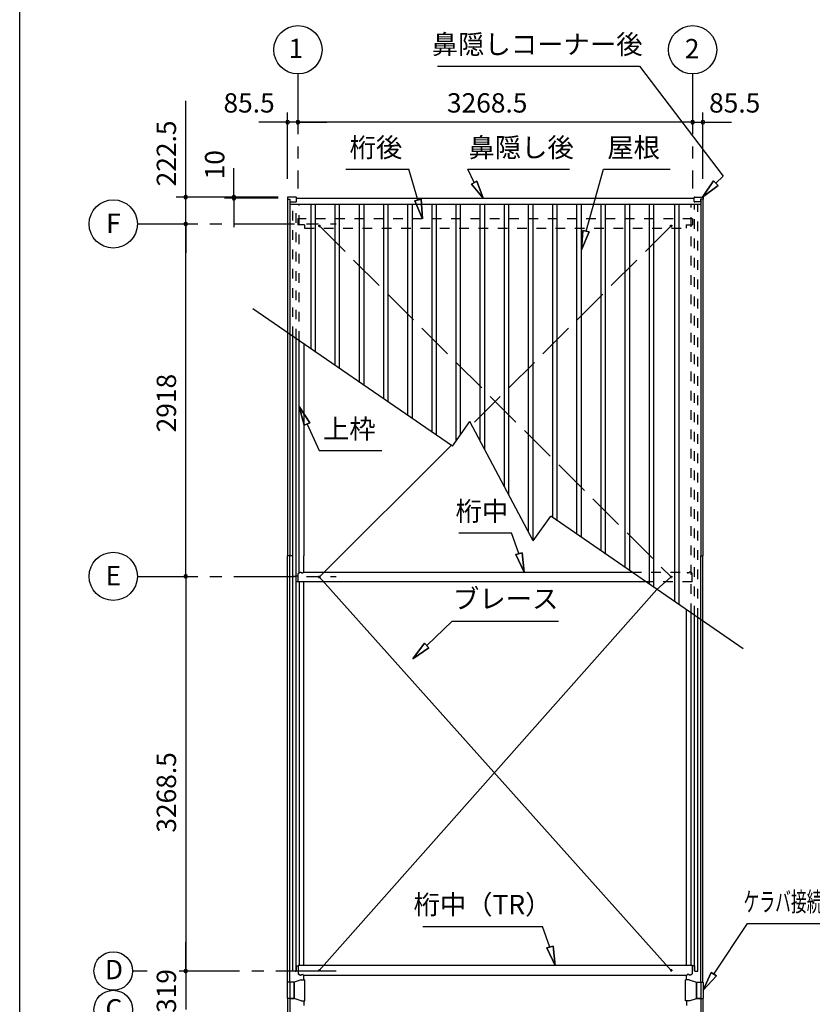
# Model space of a CAD drawing. Extents: x 868 to 32764, y 310 to 22484.
# Drawn here: x 868 to 7432, y 8941 to 17095 of the extents above; entities that cross this region are included whole.
import ezdxf
from ezdxf.enums import TextEntityAlignment as Align

# ---------------------------------------------------------------- set-up
doc = ezdxf.new("R2010")
doc.units = 0
doc.header["$LTSCALE"] = 80
for name, pattern in [('1PL-S', [4, 2.5, -0.5, 0.5, -0.5]), ('CENTER1', [10, 6.25, -1.25, 1.25, -1.25]), ('DASHED3', [5, 3.75, -1.25]), ('HIDE-M', [2, 1, -1])]:
    doc.linetypes.add(name, pattern=pattern)
doc.layers.get('0').update_dxf_attribs({"linetype": 'CONTINUOUS'})
for name, color, linetype in [('0-1', 7, 'CONTINUOUS'), ('0-5', 7, 'CONTINUOUS'), ('0-6', 7, 'CONTINUOUS'), ('2-0', 7, 'CONTINUOUS'), ('HYOU', 4, 'CONTINUOUS'), ('SUNPOU', 4, 'CONTINUOUS'), ('WAKUSEN-01', 50, 'CONTINUOUS'), ('ケラバ', 4, 'CONTINUOUS'), ('上枠', 3, 'CONTINUOUS'), ('桁中', 3, 'CONTINUOUS'), ('桁後', 3, 'CONTINUOUS'), ('鼻隠前', 3, 'CONTINUOUS')]:
    doc.layers.add(name, color=color, linetype=linetype)
doc.styles.get("Standard").update_dxf_attribs({"font": 'txt', "bigfont": 'BIGFONT'})

# ---------------------------------------------------------------- blocks, each defined once
blk = doc.blocks.new('*U36')
at = {"layer": '0-1', "color": 7, "linetype": 'CONTINUOUS'}
blk.add_text('319', height=160, rotation=90, dxfattribs=at).set_placement((2162.9, 8869.6))

msp = doc.modelspace()

# ---------------------------------------------------------------- linework, layer by layer
for p, q in [((3085.9, 15621.2), (3085.9, 15608.2)), ((3085.9, 15608.2), (3105.9, 15608.2)), ((3154.9, 15625.7), (3090.4, 15625.7)), ((3105.9, 15608.2), (3105.9, 15585.7)), ((3105.9, 15585.7), (3154.9, 15585.7)), ((3159.4, 15590.2), (3159.4, 15621.2)), ((6453.9, 15590.2), (6453.9, 15621.2)), ((6458.4, 15625.7), (6522.9, 15625.7)), ((6507.4, 15585.7), (6458.4, 15585.7)), ((6527.4, 15608.2), (6507.4, 15608.2)), ((6507.4, 15608.2), (6507.4, 15585.7)), ((6527.4, 15621.2), (6527.4, 15608.2))]:
    msp.add_line(p, q)
at = {"color": 0, "linetype": 'BYBLOCK'}
for centre, start, end in [((3086.9, 16245.7), 0, 180), ((3086.9, 16245.7), 180, 0), ((3172.4, 16245.7), 0, 180), ((3172.4, 16245.7), 0, 180), ((3172.4, 16245.7), 180, 0), ((3172.4, 16245.7), 180, 0), ((6440.9, 16245.7), 0, 180), ((6440.9, 16245.7), 0, 180), ((6440.9, 16245.7), 180, 0), ((6440.9, 16245.7), 180, 0), ((6526.4, 16245.7), 0, 180), ((6526.4, 16245.7), 180, 0), ((2242.9, 15625.7), 90, 270), ((2242.9, 15625.7), 270, 90), ((2642.9, 15625.7), 90, 270), ((2642.9, 15615.7), 90, 270), ((2642.9, 15625.7), 270, 90), ((2642.9, 15615.7), 270, 90), ((2242.9, 15403.2), 90, 270), ((2242.9, 15403.2), 90, 270), ((2242.9, 15403.2), 270, 90), ((2242.9, 15403.2), 270, 90), ((2242.9, 12485.2), 90, 270), ((2242.9, 12485.2), 90, 270), ((2242.9, 12485.2), 270, 90), ((2242.9, 12485.2), 270, 90), ((2242.9, 9216.7), 90, 270), ((2242.9, 9216.7), 90, 270), ((2242.9, 9216.7), 90, 270), ((2242.9, 9216.7), 90, 270), ((2242.9, 9216.7), 90, 270), ((2242.9, 9216.7), 270, 90), ((2242.9, 9216.7), 270, 90), ((2242.9, 9216.7), 270, 90), ((2242.9, 9216.7), 270, 90), ((2242.9, 9216.7), 270, 90)]:
    msp.add_arc(centre, 15, start, end, dxfattribs=at)
for centre, start, end in [((3090.4, 15621.2), 90, 180), ((3154.9, 15621.2), 0, 90), ((3154.9, 15590.2), 270, 0), ((6458.4, 15621.2), 90, 180), ((6458.4, 15590.2), 180, 270), ((6522.9, 15621.2), 0, 90)]:
    msp.add_arc(centre, 4.5, start, end)
at = {"layer": '0-1', "color": 3, "linetype": 'CONTINUOUS'}
for p, q in [((3280.9, 14368.2), (3280.9, 15567.7)), ((3317.9, 14342.7), (3317.9, 15567.7)), ((3480.9, 14230.6), (3480.9, 15567.7)), ((3517.9, 14205.1), (3517.9, 15567.7)), ((3682.9, 14091.6), (3682.9, 15567.7)), ((3719.9, 14066.1), (3719.9, 15567.7)), ((3882.9, 13954), (3882.9, 15567.7)), ((3919.9, 13928.5), (3919.9, 15567.7)), ((4082.9, 13816.4), (4082.9, 15567.7)), ((4119.9, 13790.9), (4119.9, 15567.7)), ((4282.9, 13678.7), (4282.9, 15567.7)), ((4319.9, 13653.3), (4319.9, 15567.7)), ((4482.9, 13606.6), (4482.9, 15567.7)), ((4519.9, 13658.6), (4519.9, 15567.7)), ((4682.9, 13603.8), (4682.9, 15567.7)), ((4719.9, 13534.2), (4719.9, 15567.7)), ((4882.9, 13227.3), (4882.9, 15567.7)), ((4919.9, 13157.6), (4919.9, 15567.7)), ((5082.9, 12850.7), (5082.9, 15567.7)), ((5119.9, 12781), (5119.9, 15567.7)), ((5282.9, 12970.9), (5282.9, 15567.7)), ((5319.9, 12945.4), (5319.9, 15567.7)), ((5482.9, 12833), (5482.9, 15567.7)), ((5519.9, 12807.5), (5519.9, 15567.7)), ((5682.9, 12695.1), (5682.9, 15567.7)), ((5719.9, 12669.6), (5719.9, 15567.7)), ((5882.9, 12557.2), (5882.9, 15567.7)), ((5919.9, 12531.7), (5919.9, 15567.7)), ((6082.9, 12419.3), (6082.9, 15567.7)), ((6119.9, 12393.8), (6119.9, 15567.7)), ((6293.4, 12274.1), (6293.4, 15567.7)), ((6330.4, 12248.6), (6330.4, 15567.7)), ((4451.6, 13562.7), (2799.4, 14699.5)), ((4451.6, 13562.7), (4596.6, 13766.3)), ((5121, 12778.9), (4596.6, 13766.3)), ((4441.5, 13569.6), (3349.9, 12480.4)), ((5121, 12778.9), (5266.1, 12982.5)), ((6858.6, 11884.4), (5266.1, 12982.5)), ((3349.4, 12480.4), (6262.9, 9221.5)), ((6144.7, 12376.6), (3349.4, 9221.5))]:
    msp.add_line(p, q, dxfattribs=at)
at = {"layer": '0-1', "color": 4, "linetype": 'CONTINUOUS'}
msp.add_line((2242.9, 9216.7), (2242.9, 8897.7), dxfattribs=at)
at = {"layer": '0-5', "color": 4, "linetype": 'CONTINUOUS'}
for centre in [(3172.4, 16845.7), (6440.9, 16845.7), (1642.9, 15403.2), (1642.9, 12485.2)]:
    msp.add_circle(centre, 200, dxfattribs=at)
at = {"layer": '0-6', "color": 6, "linetype": 'CONTINUOUS'}
for p, q in [((4327, 16710), (6002, 16710)), ((6002, 16710), (6693, 15798.4)), ((3568.1, 15855.7), (4089.7, 15855.7)), ((4166.2, 15602.2), (4089.7, 15855.7)), ((4631.6, 15745.6), (4578.3, 15855.7)), ((4578.3, 15855.7), (5420.8, 15855.7)), ((5558.3, 15343.4), (5702.2, 15855.7)), ((5702.2, 15855.7), (6254, 15855.7)), ((4610, 15733.1), (4653.3, 15758.1)), ((4653.3, 15758.1), (4610, 15733.1)), ((4706.6, 15615.7), (4653.3, 15758.1)), ((4653.3, 15758.1), (4706.6, 15615.7)), ((6615.1, 15759.5), (6523.4, 15625.7)), ((6523.4, 15625.7), (6615.1, 15759.5)), ((6615.1, 15759.5), (6653.5, 15722.5)), ((6653.5, 15722.5), (6615.1, 15759.5)), ((6634.3, 15741), (6693, 15798.4)), ((4610, 15733.1), (4706.6, 15615.7)), ((4706.6, 15615.7), (4610, 15733.1)), ((6523.4, 15625.7), (6653.5, 15722.5)), ((6653.5, 15722.5), (6523.4, 15625.7)), ((4192.1, 15608.6), (4140.3, 15595.8)), ((4140.3, 15595.8), (4192.1, 15608.6)), ((4204.6, 15446.9), (4140.3, 15595.8)), ((4140.3, 15595.8), (4204.6, 15446.9)), ((4192.1, 15608.6), (4204.6, 15446.9)), ((4204.6, 15446.9), (4192.1, 15608.6)), ((5532.4, 15349.8), (5519.9, 15188.1)), ((5519.9, 15188.1), (5532.4, 15349.8)), ((5519.9, 15188.1), (5584.2, 15337)), ((5584.2, 15337), (5519.9, 15188.1)), ((5532.4, 15349.8), (5584.2, 15337)), ((5584.2, 15337), (5532.4, 15349.8)), ((3272.2, 13757.6), (3182.4, 13892.6)), ((3182.4, 13892.6), (3223.5, 13735.7)), ((3182.4, 13892.6), (3272.2, 13757.6)), ((3223.5, 13735.7), (3182.4, 13892.6)), ((3272.2, 13757.6), (3223.5, 13735.7)), ((3223.5, 13735.7), (3272.2, 13757.6)), ((3247.9, 13746.7), (3346.9, 13525.9)), ((3346.9, 13525.9), (3866.9, 13525.9)), ((4503.6, 12844.3), (4941.5, 12844.3)), ((5002.7, 12673), (4941.5, 12844.3)), ((5028.3, 12680.4), (4977, 12665.7)), ((4977, 12665.7), (5028.3, 12680.4)), ((5046.7, 12519.2), (4977, 12665.7)), ((4977, 12665.7), (5046.7, 12519.2)), ((5028.3, 12680.4), (5046.7, 12519.2)), ((5046.7, 12519.2), (5028.3, 12680.4)), ((4239, 11911.4), (4450.3, 12113.5)), ((4450.3, 12113.5), (5330.3, 12113.5)), ((4220.6, 11930.7), (4123.4, 11800.8)), ((4123.4, 11800.8), (4220.6, 11930.7)), ((4220.6, 11930.7), (4257.5, 11892.2)), ((4257.5, 11892.2), (4220.6, 11930.7)), ((4123.4, 11800.8), (4257.5, 11892.2)), ((4257.5, 11892.2), (4123.4, 11800.8)), ((4206.9, 9586.4), (5198.7, 9586.4)), ((5259.9, 9415.1), (5198.7, 9586.4)), ((6617.7, 9190.6), (6894.7, 9609.6)), ((6894.7, 9609.6), (8028.4, 9609.6)), ((5285.5, 9422.5), (5234.3, 9407.8)), ((5234.3, 9407.8), (5285.5, 9422.5)), ((5303.9, 9261.3), (5234.3, 9407.8)), ((5234.3, 9407.8), (5303.9, 9261.3)), ((5285.5, 9422.5), (5303.9, 9261.3)), ((5303.9, 9261.3), (5285.5, 9422.5)), ((6595.5, 9205.3), (6529.4, 9057.2)), ((6529.4, 9057.2), (6595.5, 9205.3)), ((6529.4, 9057.2), (6639.9, 9175.9)), ((6639.9, 9175.9), (6529.4, 9057.2)), ((6595.5, 9205.3), (6639.9, 9175.9)), ((6639.9, 9175.9), (6595.5, 9205.3))]:
    msp.add_line(p, q, dxfattribs=at)
at = {"layer": '2-0', "color": 6, "linetype": 'CENTER1'}
for p, q in [((3172.4, 16645.7), (3172.4, 15695.7)), ((6440.9, 16645.7), (6440.9, 15695.7)), ((1842.9, 15403.2), (3489.4, 15403.2)), ((1842.9, 12485.2), (3489.4, 12485.2)), ((1922.9, 9216.7), (1802.4, 9216.7)), ((3489.4, 9216.7), (2162.9, 9216.7))]:
    msp.add_line(p, q, dxfattribs=at)
at = {"layer": '2-0', "color": 6, "linetype": 'DASHED3'}
for p, q in [((3349.9, 15386.9), (6262.9, 12480.4)), ((6262.9, 15386.9), (4611.2, 13738.9)), ((6144.7, 12376.6), (6263.9, 12480.4))]:
    msp.add_line(p, q, dxfattribs=at)
at = {"layer": '2-0', "color": 4, "linetype": 'CONTINUOUS'}
for centre in [(1642.9, 9216.7), (1642.9, 8897.7)]:
    msp.add_circle(centre, 159.5, dxfattribs=at)
at = {"layer": 'HYOU', "color": 2}
for p, q in [((3199.9, 9144.5), (3140.9, 9124.5)), ((3199.9, 9144.5), (3229.9, 9144.5)), ((3229.9, 8970), (3229.9, 9144.5)), ((6383.4, 8970), (6383.4, 9144.5)), ((6413.4, 9144.5), (6383.4, 9144.5)), ((6413.4, 9144.5), (6472.4, 9124.5)), ((3140.9, 9124.5), (3104.4, 9124.5)), ((3105.4, 9124.5), (3105.4, 8990)), ((3140.9, 8990), (3140.9, 9124.5)), ((6472.4, 9124.5), (6508.9, 9124.5)), ((6472.4, 8990), (6472.4, 9124.5)), ((6507.9, 9124.5), (6507.9, 8990)), ((3104.4, 8990), (3140.9, 8990)), ((3199.9, 8970), (3140.9, 8990)), ((3199.9, 8970), (3229.9, 8970)), ((6413.4, 8970), (6383.4, 8970)), ((6413.4, 8970), (6472.4, 8990)), ((6508.9, 8990), (6472.4, 8990))]:
    msp.add_line(p, q, dxfattribs=at)
at = {"layer": 'HYOU', "color": 1}
for p, q in [((3083.9, 9122.5), (3083.9, 8992)), ((3138.9, 9124.5), (3085.9, 9124.5)), ((3140.9, 9122.5), (3140.9, 8992)), ((6472.4, 9122.5), (6472.4, 8992)), ((6474.4, 9124.5), (6527.4, 9124.5)), ((6529.4, 9122.5), (6529.4, 8992)), ((3138.9, 8990), (3085.9, 8990)), ((6474.4, 8990), (6527.4, 8990))]:
    msp.add_line(p, q, dxfattribs=at)
for centre, start, end in [((3085.9, 9122.5), 90, 180), ((3138.9, 9122.5), 0, 90), ((6474.4, 9122.5), 90, 180), ((6527.4, 9122.5), 0, 90), ((3085.9, 8992), 180, 270), ((3138.9, 8992), 270, 0), ((6474.4, 8992), 180, 270), ((6527.4, 8992), 270, 0)]:
    msp.add_arc(centre, 2, start, end, dxfattribs=at)
at = {"layer": 'SUNPOU', "linetype": 'CONTINUOUS'}
msp.add_line((2242.9, 15625.7), (2242.9, 16422.7), dxfattribs=at)
at = {"layer": 'SUNPOU', "color": 4, "linetype": 'CONTINUOUS'}
for p, q in [((3086.9, 15775.7), (3086.9, 16325.7)), ((6526.4, 15775.7), (6526.4, 16325.7)), ((3089.9, 16245.7), (2849.9, 16245.7)), ((3172.4, 16245.7), (3089.9, 16245.7)), ((3172.4, 16245.7), (3412.4, 16245.7)), ((6440.9, 16245.7), (3172.4, 16245.7)), ((6440.9, 16245.7), (6200.9, 16245.7)), ((6440.9, 16245.7), (6523.4, 16245.7)), ((6523.4, 16245.7), (6763.4, 16245.7)), ((2242.9, 15625.7), (2242.9, 15865.7)), ((2642.9, 15625.7), (2642.9, 15865.7)), ((3009.9, 15625.7), (2162.9, 15625.7)), ((2242.9, 15403.2), (2242.9, 15625.7)), ((3009.9, 15625.7), (2562.9, 15625.7)), ((3009.9, 15615.7), (2562.9, 15615.7)), ((2642.9, 15615.7), (2642.9, 15625.7)), ((2642.9, 15615.7), (2642.9, 15375.7)), ((2242.9, 15403.2), (2242.9, 15163.2)), ((2242.9, 12485.2), (2242.9, 15403.2)), ((2242.9, 12485.2), (2242.9, 9216.7)), ((2242.9, 9216.7), (2242.9, 9456.7))]:
    msp.add_line(p, q, dxfattribs=at)
at = {"layer": 'WAKUSEN-01'}
msp.add_line((868, 828), (868, 22484), dxfattribs=at)
at = {"layer": 'ケラバ'}
for p, q in [((3086.9, 15607.7), (3086.9, 12655.2)), ((3104.9, 15607.7), (3104.9, 12655.2)), ((6508.4, 15607.7), (6508.4, 12655.2)), ((6526.4, 15607.7), (6526.4, 12655.2)), ((3222.4, 14408.5), (3222.4, 12655.2)), ((3128.9, 12655.2), (3086.9, 12655.2)), ((3086.9, 9124.5), (3086.9, 12655.2)), ((3128.9, 12655.2), (3086.9, 12655.2)), ((3104.9, 9124.5), (3104.9, 12655.2)), ((3222.4, 12519.4), (3222.4, 12655.2)), ((6508.4, 12655.2), (6526.4, 12655.2)), ((6508.4, 9124.5), (6508.4, 12655.2)), ((6508.4, 12655.2), (6526.4, 12655.2)), ((6526.4, 9124.5), (6526.4, 12655.2)), ((3222.4, 9261.5), (3222.4, 12440.4)), ((6390.9, 9261.5), (6390.9, 12206.9)), ((3222.4, 9144.5), (3222.4, 9182.5)), ((6390.9, 9144.5), (6390.9, 9182.5)), ((3086.9, 8990), (3086.9, 5459.2)), ((3104.9, 9016.7), (3104.9, 5459.2)), ((3222.4, 8970), (3222.4, 8931.9)), ((6390.9, 8970), (6390.9, 8931.9)), ((6508.4, 9016.7), (6508.4, 5459.2)), ((6526.4, 8990), (6526.4, 5459.2))]:
    msp.add_line(p, q, dxfattribs=at)
at = {"layer": '上枠'}
for p, q in [((3128.9, 12485.2), (3128.9, 14472.8)), ((3128.9, 12485.2), (3128.9, 14472.8)), ((3156.9, 12485.2), (3156.9, 14453.5)), ((3156.9, 12485.2), (3156.9, 14453.5)), ((3183.9, 12513.4), (3183.9, 14434.9)), ((3183.9, 12513.4), (3183.9, 14434.9)), ((3128.9, 9216.7), (3128.9, 12485.2)), ((3156.9, 12485.2), (3128.9, 12485.2)), ((3157.9, 12485.2), (3128.9, 12485.2)), ((3157.9, 12485.2), (3128.9, 12485.2)), ((3156.9, 12488.5), (3175.4, 12488.5)), ((3156.9, 12488.5), (3175.4, 12488.5)), ((3156.9, 9216.7), (3156.9, 12487.9)), ((3156.9, 12487.9), (3157.9, 12487.9)), ((3157.9, 12488.5), (3175.4, 12488.5)), ((3157.9, 12488.5), (3157.9, 12485.2)), ((3157.9, 12488.5), (3175.4, 12488.5)), ((3157.9, 12488.5), (3157.9, 12485.2)), ((3157.9, 12443.2), (3157.9, 12487.9)), ((3156.9, 12443.2), (3175.4, 12443.2)), ((3184.9, 9261.5), (3184.9, 12440.4)), ((6428.4, 9261.5), (6428.4, 12181)), ((6456.4, 9216.7), (6456.4, 12161.7)), ((6484.4, 9216.7), (6484.4, 12142.4)), ((3149.9, 9216.7), (3128.9, 9216.7)), ((3149.9, 9216.7), (3157.9, 9216.7)), ((3156.9, 9259.6), (3175.4, 9259.6)), ((3157.9, 9259.6), (3175.4, 9259.6)), ((3157.9, 9259.6), (3157.9, 9216.7)), ((6456.4, 9259.6), (6437.9, 9259.6)), ((6455.4, 9259.6), (6437.9, 9259.6)), ((6455.4, 9259.6), (6455.4, 9216.7)), ((6463.4, 9216.7), (6455.4, 9216.7)), ((6463.4, 9216.7), (6484.4, 9216.7))]:
    msp.add_line(p, q, dxfattribs=at)
at = {"layer": '上枠', "color": 6, "linetype": 'HIDE-M'}
for p, q in [((3162.9, 9259.6), (3162.9, 9259.6)), ((3167.9, 9259.6), (3167.9, 9259.6)), ((3177.9, 9259.6), (3177.9, 9259.6)), ((6435.4, 9259.6), (6435.4, 9259.6)), ((6445.4, 9259.6), (6445.4, 9259.6)), ((6450.4, 9259.6), (6450.4, 9259.6))]:
    msp.add_line(p, q, dxfattribs=at)
at = {"layer": '桁中'}
for p, q in [((3175.4, 12440.4), (3175.4, 12508.4)), ((3180.4, 12513.4), (3183.9, 12513.4)), ((3186.9, 12519.4), (3199.9, 12519.4)), ((3186.9, 12519.4), (3186.9, 12516.4)), ((3199.9, 12519.4), (3199.9, 12516.4)), ((3202.9, 12513.4), (3213.9, 12513.4)), ((3216.9, 12519.4), (3216.9, 12516.4)), ((3216.9, 12519.4), (5937.7, 12519.4)), ((6052.3, 12440.4), (3175.4, 12440.4)), ((6437.9, 9261.5), (3175.4, 9261.5)), ((3175.4, 9261.5), (3175.4, 9193.5)), ((6437.9, 9261.5), (6437.9, 9193.5)), ((3180.4, 9188.5), (3183.9, 9188.5)), ((3186.9, 9182.5), (3186.9, 9185.5)), ((3186.9, 9182.5), (3199.9, 9182.5)), ((3199.9, 9182.5), (3199.9, 9185.5)), ((3202.9, 9188.5), (3213.9, 9188.5)), ((3216.9, 9182.5), (3216.9, 9185.5)), ((3216.9, 9182.5), (6396.4, 9182.5)), ((6396.4, 9182.5), (6396.4, 9185.5)), ((6410.4, 9188.5), (6399.4, 9188.5)), ((6413.4, 9182.5), (6413.4, 9185.5)), ((6426.4, 9182.5), (6413.4, 9182.5)), ((6426.4, 9182.5), (6426.4, 9185.5)), ((6432.9, 9188.5), (6429.4, 9188.5))]:
    msp.add_line(p, q, dxfattribs=at)
at = {"layer": '桁中', "color": 6, "linetype": '1PL-S'}
for p, q in [((3339.4, 12480.4), (3359.4, 12480.4)), ((3349.4, 12470.4), (3349.4, 12490.4)), ((6273.9, 12480.4), (6253.9, 12480.4)), ((6263.9, 12470.4), (6263.9, 12490.4)), ((3339.4, 9221.5), (3359.4, 9221.5)), ((3349.4, 9231.5), (3349.4, 9211.5)), ((6273.9, 9221.5), (6253.9, 9221.5)), ((6263.9, 9231.5), (6263.9, 9211.5))]:
    msp.add_line(p, q, dxfattribs=at)
at = {"layer": '桁中'}
for centre in [(3349.4, 12480.4), (6263.9, 12480.4), (3349.4, 9221.5), (6263.9, 9221.5)]:
    msp.add_circle(centre, 5, dxfattribs=at)
for centre, radius, start, end in [((3180.4, 12508.4), 5, 90, 180), ((3183.9, 12516.4), 3, 270, 0), ((3202.9, 12516.4), 3, 180, 270), ((3213.9, 12516.4), 3, 270, 0), ((3180.4, 9193.5), 5, 180, 270), ((3183.9, 9185.5), 3, 0, 90), ((3202.9, 9185.5), 3, 90, 180), ((3213.9, 9185.5), 3, 0, 90), ((6399.4, 9185.5), 3, 90, 180), ((6410.4, 9185.5), 3, 0, 90), ((6429.4, 9185.5), 3, 90, 180), ((6432.9, 9193.5), 5, 270, 0)]:
    msp.add_arc(centre, radius, start, end, dxfattribs=at)
at = {"layer": '桁後', "color": 1, "linetype": 'HIDE-M'}
for p, q in [((3128.9, 14472.8), (3128.9, 15567.7)), ((3156.9, 14453.5), (3156.9, 15567.7)), ((3183.9, 14434.9), (3183.9, 15567.7)), ((6429.4, 12180.4), (6429.4, 15567.7)), ((6456.4, 12161.7), (6456.4, 15567.7)), ((6484.4, 12142.4), (6484.4, 15567.7)), ((6440.9, 15446.9), (3172.4, 15446.9)), ((3172.4, 15446.9), (3172.4, 15396.9)), ((6440.9, 15446.9), (6440.9, 15396.9)), ((3226.9, 15396.9), (3172.4, 15396.9)), ((3226.9, 15396.9), (3226.9, 15367.9)), ((3226.9, 15367.9), (6386.4, 15367.9)), ((3339.9, 15386.9), (3359.9, 15386.9)), ((3349.9, 15396.9), (3349.9, 15376.9)), ((6273.4, 15386.9), (6253.4, 15386.9)), ((6263.4, 15396.9), (6263.4, 15376.9)), ((6386.4, 15396.9), (6386.4, 15367.9)), ((6386.4, 15396.9), (6440.9, 15396.9)), ((5937.7, 12519.4), (6396.4, 12519.4)), ((6396.4, 12519.4), (6396.4, 12516.4)), ((6410.4, 12513.4), (6399.4, 12513.4)), ((6426.4, 12519.4), (6413.4, 12519.4)), ((6413.4, 12519.4), (6413.4, 12516.4)), ((6426.4, 12519.4), (6426.4, 12516.4)), ((6432.9, 12513.4), (6429.4, 12513.4)), ((6437.9, 12440.4), (6437.9, 12508.4)), ((6437.9, 12440.4), (6052.3, 12440.4))]:
    msp.add_line(p, q, dxfattribs=at)
at = {"layer": '桁後', "color": 1}
for centre in [(3349.9, 15386.9), (6263.4, 15386.9)]:
    msp.add_circle(centre, 5, dxfattribs=at)
at = {"layer": '桁後', "color": 1, "linetype": 'HIDE-M'}
for centre, radius, start, end in [((6399.4, 12516.4), 3, 180, 270), ((6410.4, 12516.4), 3, 270, 0), ((6429.4, 12516.4), 3, 180, 270), ((6432.9, 12508.4), 5, 0, 90)]:
    msp.add_arc(centre, radius, start, end, dxfattribs=at)
at = {"layer": '鼻隠前'}
for p, q in [((3104.9, 15608.2), (3104.9, 15567.7)), ((3159.4, 15615.7), (6453.9, 15615.7)), ((6508.4, 15608.2), (6508.4, 15567.7)), ((3104.9, 15567.7), (6508.4, 15567.7))]:
    msp.add_line(p, q, dxfattribs=at)

# ---------------------------------------------------------------- block references
at = {"layer": 'SUNPOU', "linetype": 'CONTINUOUS'}
msp.add_blockref('*U36', (0, 0), dxfattribs=at)

# ---------------------------------------------------------------- texts
at = {"color": 7, "linetype": 'CONTINUOUS'}
for s, p in [('85.5', (2555.9, 16325.7)), ('3268.5', (4406.6, 16325.7)), ('85.5', (6577.4, 16325.7))]:
    msp.add_text(s, height=160, dxfattribs=at).set_placement(p)
for s, p in [('222.5', (2162.9, 15714.7)), ('10', (2562.9, 15772.4)), ('2918', (2162.9, 13677.5)), ('3268.5', (2162.9, 10362.5))]:
    msp.add_text(s, height=160, rotation=90, dxfattribs=at).set_placement(p)
at = {"layer": '0-5', "color": 7, "linetype": 'CONTINUOUS'}
for s, p in [('1', (3155.4, 16835.7)), ('2', (6437.4, 16834.2)), ('F', (1643.8, 15388.6)), ('E', (1643.8, 12470.6))]:
    msp.add_text(s, height=160, dxfattribs=at).set_placement(p, align=Align.MIDDLE)
at = {"layer": '0-6', "color": 7, "linetype": 'CONTINUOUS'}
for s, p in [('鼻隠しコーナー後', (5153.6, 16870)), ('桁後', (3818.8, 16015.7)), ('鼻隠し後', (5021, 16015.7)), ('屋根', (5952.8, 16015.7)), ('上枠', (3597.6, 13685.9)), ('桁中', (4695.9, 13004.3)), ('ブレース', (4893, 12278.8)), ('桁中（TR）', (4701.1, 9746.4))]:
    msp.add_text(s, height=160, dxfattribs=at).set_placement(p, align=Align.MIDDLE)
at = {"layer": '0-6', "color": 7, "linetype": 'CONTINUOUS', "width": 0.6}
msp.add_text('ケラバ接続材（TR）', height=160, dxfattribs=at).set_placement((7467.3, 9769.6), align=Align.MIDDLE)
at = {"layer": '2-0', "color": 7, "linetype": 'CONTINUOUS'}
for s, p in [('D', (1648.5, 9208.1)), ('C', (1648.2, 8883.2))]:
    msp.add_text(s, height=160, dxfattribs=at).set_placement(p, align=Align.MIDDLE)

doc.saveas('drawing.dxf')
